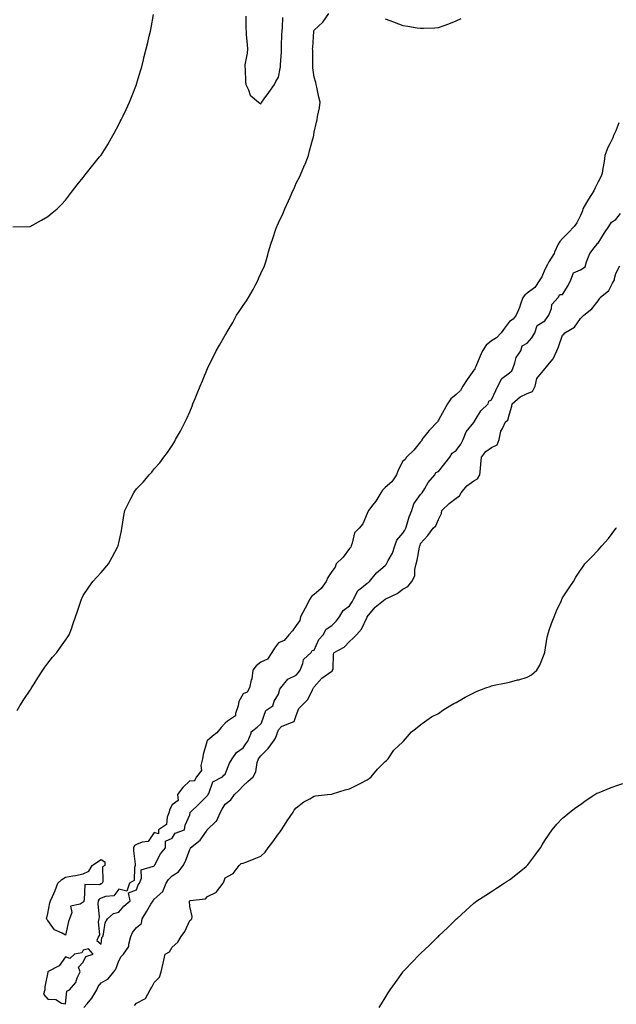
# Model space of a CAD drawing. Units: inches. Extents: x 913043 to 915683, y 7361258 to 7363898.
# Drawn here: x 913712 to 914048, y 7362684 to 7363238 of the extents above; entities that cross this region are included whole.
import ezdxf

# ---------------------------------------------------------------- set-up
doc = ezdxf.new("R2010")
doc.units = ezdxf.units.IN
doc.header["$MEASUREMENT"] = 0
doc.layers.add('Contour_91307361', color=7, linetype='Continuous', true_color=0x0f2917)

msp = doc.modelspace()

# ---------------------------------------------------------------- linework, layer by layer
at = {"layer": 'Contour_91307361'}
for points in [[(913708.35, 7363121.62, 3391), (913718.05, 7363121.92, 3391), (913724.48, 7363125.49, 3391), (913728.05, 7363127.55, 3391), (913730.45, 7363129.52, 3391), (913733.27, 7363131.92, 3391), (913735.73, 7363134.24, 3391), (913738.05, 7363136.66, 3391), (913740.33, 7363139.64, 3391), (913742, 7363141.92, 3391), (913744.67, 7363145.31, 3391), (913748.05, 7363149.49, 3391), (913749.06, 7363150.91, 3391), (913749.76, 7363151.92, 3391), (913753.46, 7363156.51, 3391), (913757.21, 7363161.09, 3391), (913757.9, 7363161.92, 3391), (913757.97, 7363162, 3391), (913758.05, 7363162.1, 3391), (913761.81, 7363168.16, 3391), (913763.95, 7363171.92, 3391), (913765.44, 7363174.53, 3391), (913768.05, 7363179.36, 3391), (913768.9, 7363181.07, 3391), (913769.29, 7363181.92, 3391), (913770.43, 7363184.3, 3391), (913772.1, 7363187.87, 3391), (913774.04, 7363191.92, 3391), (913775.23, 7363194.73, 3391), (913777.95, 7363201.82, 3391), (913777.99, 7363201.92, 3391), (913778.01, 7363201.97, 3391), (913778.05, 7363202.12, 3391), (913780.31, 7363209.66, 3391), (913781.03, 7363211.92, 3391), (913781.98, 7363215.85, 3391), (913782.38, 7363217.59, 3391), (913783.44, 7363221.92, 3391), (913784.34, 7363225.63, 3391), (913785.23, 7363229.11, 3391), (913785.93, 7363231.92, 3391), (913786.21, 7363233.76, 3391), (913787.54, 7363241.41, 3391)], [(913710.77, 7362849.2, 3390), (913712.24, 7362851.92, 3390), (913714.6, 7362855.37, 3390), (913718.05, 7362860.58, 3390), (913718.59, 7362861.38, 3390), (913718.94, 7362861.92, 3390), (913720.42, 7362864.3, 3390), (913722.44, 7362867.53, 3390), (913725.21, 7362871.92, 3390), (913726.35, 7362873.62, 3390), (913728.05, 7362875.91, 3390), (913730.77, 7362879.2, 3390), (913733.08, 7362881.92, 3390), (913735.13, 7362884.84, 3390), (913738.05, 7362888.89, 3390), (913739.31, 7362890.65, 3390), (913740.13, 7362891.92, 3390), (913741.3, 7362895.17, 3390), (913742.23, 7362897.73, 3390), (913743.69, 7362901.92, 3390), (913744.72, 7362905.25, 3390), (913746.41, 7362910.28, 3390), (913746.94, 7362911.92, 3390), (913747.32, 7362912.65, 3390), (913748.05, 7362914, 3390), (913751.19, 7362918.78, 3390), (913753.37, 7362921.92, 3390), (913755.61, 7362924.36, 3390), (913758.05, 7362927.01, 3390), (913760.38, 7362929.59, 3390), (913762.25, 7362931.92, 3390), (913764.38, 7362935.59, 3390), (913767.28, 7362941.15, 3390), (913767.69, 7362941.92, 3390), (913767.76, 7362942.21, 3390), (913768.05, 7362943.63, 3390), (913769.47, 7362950.51, 3390), (913769.81, 7362951.92, 3390), (913770.18, 7362954.05, 3390), (913770.82, 7362959.15, 3390), (913771.38, 7362961.92, 3390), (913773.64, 7362966.33, 3390), (913774.83, 7362968.7, 3390), (913776.48, 7362971.92, 3390), (913777.15, 7362972.82, 3390), (913778.05, 7362974.1, 3390), (913781.93, 7362978.04, 3390), (913785.21, 7362981.92, 3390), (913786.56, 7362983.41, 3390), (913788.05, 7362985.34, 3390), (913791.19, 7362988.77, 3390), (913793.45, 7362991.92, 3390), (913795.48, 7362994.49, 3390), (913798.05, 7362998.55, 3390), (913799.36, 7363000.61, 3390), (913800.01, 7363001.92, 3390), (913802.72, 7363006.59, 3390), (913802.97, 7363007, 3390), (913805.39, 7363011.92, 3390), (913806.32, 7363013.65, 3390), (913808.05, 7363017.55, 3390), (913809.35, 7363020.62, 3390), (913809.82, 7363021.92, 3390), (913811.05, 7363024.92, 3390), (913812.23, 7363027.74, 3390), (913813.88, 7363031.92, 3390), (913815.11, 7363034.86, 3390), (913817.93, 7363041.8, 3390), (913817.98, 7363041.92, 3390), (913818.05, 7363042.06, 3390), (913821.35, 7363048.62, 3390), (913822.93, 7363051.92, 3390), (913824.86, 7363055.11, 3390), (913828.05, 7363060.64, 3390), (913828.51, 7363061.46, 3390), (913828.73, 7363061.92, 3390), (913829.68, 7363063.55, 3390), (913832.22, 7363067.75, 3390), (913834.4, 7363071.92, 3390), (913835.89, 7363074.08, 3390), (913838.05, 7363077.31, 3390), (913839.96, 7363080, 3390), (913841.03, 7363081.92, 3390), (913843.67, 7363086.31, 3390), (913844.86, 7363088.73, 3390), (913846.53, 7363091.92, 3390), (913847, 7363092.97, 3390), (913848.05, 7363095.37, 3390), (913850.17, 7363099.8, 3390), (913850.96, 7363101.92, 3390), (913852.01, 7363105.88, 3390), (913852.43, 7363107.54, 3390), (913853.66, 7363111.92, 3390), (913854.76, 7363115.21, 3390), (913856.57, 7363120.44, 3390), (913857.07, 7363121.92, 3390), (913857.36, 7363122.61, 3390), (913858.05, 7363123.96, 3390), (913860.58, 7363129.39, 3390), (913861.55, 7363131.92, 3390), (913863.69, 7363136.28, 3390), (913864.51, 7363138.38, 3390), (913866.02, 7363141.92, 3390), (913866.74, 7363143.23, 3390), (913868.05, 7363146.31, 3390), (913869.94, 7363150.03, 3390), (913870.7, 7363151.92, 3390), (913872.89, 7363156.77, 3390), (913873, 7363156.97, 3390), (913874.91, 7363161.92, 3390), (913875.54, 7363164.43, 3390), (913877.41, 7363171.28, 3390), (913877.58, 7363171.92, 3390), (913877.69, 7363172.28, 3390), (913878.05, 7363174.98, 3390), (913879.35, 7363180.62, 3390), (913879.71, 7363181.92, 3390), (913880.04, 7363183.91, 3390), (913881.15, 7363188.83, 3390), (913881.57, 7363191.92, 3390), (913880.79, 7363194.66, 3390), (913879.65, 7363200.32, 3390), (913879.25, 7363201.92, 3390), (913879.06, 7363202.93, 3390), (913878.05, 7363206.02, 3390), (913877.44, 7363211.31, 3390), (913877.43, 7363211.92, 3390), (913877.42, 7363212.55, 3390), (913877.27, 7363221.14, 3390), (913877.25, 7363221.92, 3390), (913877.31, 7363222.66, 3390), (913877.84, 7363231.71, 3390), (913877.85, 7363231.92, 3390), (913877.89, 7363232.07, 3390), (913878.05, 7363232.47, 3390), (913882.95, 7363237.02, 3390), (913886.39, 7363241.92, 3390)], [(913839.51, 7363240.46, 3391), (913839.61, 7363233.48, 3391), (913839.82, 7363231.92, 3391), (913839.88, 7363230.09, 3391), (913840.4, 7363224.27, 3391), (913840.46, 7363221.92, 3391), (913840.34, 7363219.63, 3391), (913839.12, 7363212.99, 3391), (913839.05, 7363211.92, 3391), (913839.19, 7363210.78, 3391), (913839.33, 7363203.2, 3391), (913839.55, 7363201.92, 3391), (913841.09, 7363198.88, 3391), (913842.01, 7363195.88, 3391), (913846.83, 7363191.92, 3391), (913847.52, 7363191.39, 3391), (913848.05, 7363191.02, 3391), (913848.33, 7363191.64, 3391), (913848.55, 7363191.92, 3391), (913850.01, 7363193.88, 3391), (913852.63, 7363197.34, 3391), (913855.77, 7363201.92, 3391), (913856.45, 7363203.52, 3391), (913858.05, 7363205.97, 3391), (913859.01, 7363210.96, 3391), (913859.12, 7363211.92, 3391), (913859.14, 7363213.01, 3391), (913859.64, 7363220.33, 3391), (913859.67, 7363221.92, 3391), (913859.73, 7363223.6, 3391), (913859.92, 7363230.05, 3391), (913860, 7363231.92, 3391), (913860.19, 7363234.06, 3391), (913860.42, 7363239.54, 3391)], [(913918.05, 7363238.97, 3390), (913922.84, 7363237.13, 3390), (913923.14, 7363237.01, 3390), (913928.05, 7363235.19, 3390), (913930.88, 7363234.74, 3390), (913936.09, 7363233.88, 3390), (913938.05, 7363233.57, 3390), (913939.78, 7363233.65, 3390), (913946.13, 7363233.84, 3390), (913948.05, 7363233.94, 3390), (913951.29, 7363235.15, 3390), (913953.88, 7363236.09, 3390), (913958.05, 7363237.69, 3390), (913960.98, 7363238.99, 3390)], [(914049.71, 7363180.26, 3390), (914048.05, 7363175.86, 3390), (914046.81, 7363173.16, 3390), (914046.31, 7363171.92, 3390), (914044.64, 7363168.51, 3390), (914043.51, 7363166.46, 3390), (914041.77, 7363161.92, 3390), (914041.46, 7363158.51, 3390), (914040.65, 7363154.52, 3390), (914040.36, 7363151.92, 3390), (914039.77, 7363150.2, 3390), (914038.05, 7363147.13, 3390), (914036.38, 7363143.59, 3390), (914035.73, 7363141.92, 3390), (914032.65, 7363137.31, 3390), (914031.48, 7363135.35, 3390), (914029.37, 7363131.92, 3390), (914029.32, 7363130.65, 3390), (914028.05, 7363127.99, 3390), (914026.08, 7363123.9, 3390), (914024.63, 7363121.92, 3390), (914021.39, 7363118.58, 3390), (914018.05, 7363115.16, 3390), (914016.48, 7363113.49, 3390), (914015.55, 7363111.92, 3390), (914013.51, 7363107.38, 3390), (914013.26, 7363106.71, 3390), (914010.26, 7363101.92, 3390), (914009.58, 7363100.39, 3390), (914008.05, 7363097.68, 3390), (914006.35, 7363093.62, 3390), (914005.23, 7363091.92, 3390), (914002.42, 7363087.55, 3390), (913998.05, 7363084.29, 3390), (913996.75, 7363083.22, 3390), (913995.68, 7363081.92, 3390), (913994.32, 7363078.19, 3390), (913993.73, 7363076.24, 3390), (913991.81, 7363071.92, 3390), (913990.2, 7363069.77, 3390), (913988.05, 7363068.34, 3390), (913985.36, 7363064.61, 3390), (913983.42, 7363061.92, 3390), (913980.88, 7363059.09, 3390), (913978.05, 7363057.52, 3390), (913974.92, 7363055.05, 3390), (913973.01, 7363051.92, 3390), (913971.5, 7363048.47, 3390), (913969.17, 7363043.04, 3390), (913968.69, 7363041.92, 3390), (913968.59, 7363041.38, 3390), (913968.05, 7363040.94, 3390), (913964.22, 7363035.75, 3390), (913961.82, 7363031.92, 3390), (913960.51, 7363029.46, 3390), (913958.05, 7363027.18, 3390), (913955.1, 7363024.87, 3390), (913953.24, 7363021.92, 3390), (913951.4, 7363018.57, 3390), (913948.05, 7363012.72, 3390), (913947.75, 7363012.22, 3390), (913947.61, 7363011.92, 3390), (913942.93, 7363007.04, 3390), (913941.98, 7363005.85, 3390), (913938.78, 7363001.92, 3390), (913938.67, 7363001.29, 3390), (913938.05, 7363000.62, 3390), (913934.16, 7362995.81, 3390), (913930.05, 7362991.92, 3390), (913929.29, 7362990.68, 3390), (913928.05, 7362989.66, 3390), (913925.4, 7362984.57, 3390), (913924.51, 7362981.92, 3390), (913921.88, 7362978.09, 3390), (913918.05, 7362974.85, 3390), (913916.56, 7362973.42, 3390), (913915.69, 7362971.92, 3390), (913912.87, 7362967.09, 3390), (913911.21, 7362965.08, 3390), (913908.69, 7362961.92, 3390), (913908.53, 7362961.44, 3390), (913908.05, 7362960.27, 3390), (913905.54, 7362954.43, 3390), (913903.39, 7362951.92, 3390), (913900.75, 7362949.23, 3390), (913899.58, 7362943.45, 3390), (913898.92, 7362941.92, 3390), (913898.78, 7362941.19, 3390), (913898.05, 7362940.48, 3390), (913894.39, 7362935.58, 3390), (913890.52, 7362931.92, 3390), (913889.92, 7362930.05, 3390), (913888.05, 7362927.56, 3390), (913885.79, 7362924.18, 3390), (913884.85, 7362921.92, 3390), (913882.01, 7362917.96, 3390), (913878.05, 7362914.64, 3390), (913876.57, 7362913.4, 3390), (913875.62, 7362911.92, 3390), (913873.09, 7362906.96, 3390), (913873.06, 7362906.91, 3390), (913870.35, 7362901.92, 3390), (913870.04, 7362899.93, 3390), (913868.05, 7362897.16, 3390), (913865.89, 7362894.08, 3390), (913863.91, 7362891.92, 3390), (913861.25, 7362888.71, 3390), (913858.05, 7362887.26, 3390), (913855.72, 7362884.25, 3390), (913854.26, 7362881.92, 3390), (913851.83, 7362878.14, 3390), (913848.05, 7362876.52, 3390), (913845.5, 7362874.47, 3390), (913843.59, 7362871.92, 3390), (913842.89, 7362867.08, 3390), (913842.66, 7362866.53, 3390), (913841.59, 7362861.92, 3390), (913840.41, 7362859.56, 3390), (913838.05, 7362858.57, 3390), (913835.63, 7362854.34, 3390), (913835.24, 7362851.92, 3390), (913833.74, 7362847.61, 3390), (913833.83, 7362846.14, 3390), (913829.28, 7362843.15, 3390), (913828.05, 7362842.12, 3390), (913827.91, 7362842.06, 3390), (913827.76, 7362841.92, 3390), (913825.74, 7362839.61, 3390), (913823.26, 7362836.71, 3390), (913820.83, 7362834.71, 3390), (913818.05, 7362832.34, 3390), (913817.83, 7362832.14, 3390), (913817.71, 7362831.92, 3390), (913817.65, 7362831.52, 3390), (913815.52, 7362824.45, 3390), (913815.27, 7362821.92, 3390), (913814.29, 7362818.16, 3390), (913814.63, 7362815.34, 3390), (913811.88, 7362811.92, 3390), (913810.51, 7362809.47, 3390), (913808.05, 7362809.63, 3390), (913804.12, 7362805.85, 3390), (913801.18, 7362801.92, 3390), (913801.41, 7362798.56, 3390), (913798.05, 7362796.02, 3390), (913796.68, 7362793.29, 3390), (913796.35, 7362791.92, 3390), (913795.21, 7362789.08, 3390), (913794.95, 7362785.02, 3390), (913790.38, 7362781.92, 3390), (913790.31, 7362779.66, 3390), (913788.05, 7362780.54, 3390), (913784.58, 7362775.38, 3390), (913781.16, 7362775.03, 3390), (913778.05, 7362773.71, 3390), (913776.83, 7362773.14, 3390), (913776.27, 7362771.92, 3390), (913776.3, 7362770.17, 3390), (913777.32, 7362762.65, 3390), (913777.34, 7362761.92, 3390), (913776.86, 7362760.73, 3390), (913776.61, 7362753.36, 3390), (913774.07, 7362751.92, 3390), (913772.51, 7362747.46, 3390), (913768.05, 7362748.54, 3390), (913765.2, 7362744.77, 3390), (913760.59, 7362744.46, 3390), (913758.05, 7362743.46, 3390), (913757.02, 7362742.95, 3390), (913756.49, 7362741.92, 3390), (913756.2, 7362740.07, 3390), (913757.04, 7362732.93, 3390), (913756.75, 7362731.92, 3390), (913756.37, 7362730.24, 3390), (913757.12, 7362722.85, 3390), (913756.61, 7362721.92, 3390), (913755.73, 7362719.6, 3390), (913758.05, 7362717.62, 3390), (913758.57, 7362721.4, 3390), (913758.96, 7362721.92, 3390), (913759.42, 7362723.29, 3390), (913760.33, 7362729.65, 3390), (913761.74, 7362731.92, 3390), (913765.06, 7362734.91, 3390), (913768.05, 7362735.56, 3390), (913770.91, 7362739.06, 3390), (913774.37, 7362741.92, 3390), (913773.53, 7362746.44, 3390), (913778.05, 7362748.24, 3390), (913778.94, 7362751.03, 3390), (913779.73, 7362751.92, 3390), (913780.87, 7362754.74, 3390), (913780.55, 7362759.42, 3390), (913787.57, 7362761.44, 3390), (913788.05, 7362761.76, 3390), (913788.11, 7362761.86, 3390), (913788.16, 7362761.92, 3390), (913788.31, 7362762.19, 3390), (913791.53, 7362768.44, 3390), (913794.33, 7362771.92, 3390), (913794.29, 7362775.68, 3390), (913798.05, 7362777.21, 3390), (913799.84, 7362780.13, 3390), (913805.13, 7362781.92, 3390), (913805.4, 7362784.57, 3390), (913808.05, 7362790.48, 3390), (913808.2, 7362791.78, 3390), (913808.36, 7362791.92, 3390), (913813.37, 7362796.6, 3390), (913818.05, 7362801.36, 3390), (913818.22, 7362801.76, 3390), (913818.31, 7362801.92, 3390), (913818.67, 7362802.54, 3390), (913820.92, 7362809.05, 3390), (913826.53, 7362811.92, 3390), (913827.16, 7362812.81, 3390), (913828.05, 7362813.32, 3390), (913830.45, 7362819.52, 3390), (913831.99, 7362821.92, 3390), (913834.41, 7362825.56, 3390), (913838.05, 7362828.11, 3390), (913839.56, 7362830.4, 3390), (913840.73, 7362831.92, 3390), (913842.61, 7362836.48, 3390), (913842.7, 7362837.27, 3390), (913845.91, 7362839.78, 3390), (913848.05, 7362841.66, 3390), (913848.15, 7362841.82, 3390), (913848.2, 7362841.92, 3390), (913848.39, 7362842.26, 3390), (913850.83, 7362849.14, 3390), (913854.86, 7362851.92, 3390), (913855.56, 7362854.41, 3390), (913858.05, 7362858.33, 3390), (913858.79, 7362861.18, 3390), (913859.24, 7362861.92, 3390), (913863.18, 7362866.79, 3390), (913868.05, 7362869.21, 3390), (913869.36, 7362870.61, 3390), (913870.24, 7362871.92, 3390), (913871.78, 7362875.64, 3390), (913872.09, 7362877.87, 3390), (913876.5, 7362881.92, 3390), (913876.92, 7362883.05, 3390), (913878.05, 7362883.25, 3390), (913880.77, 7362889.2, 3390), (913883.12, 7362891.92, 3390), (913884.88, 7362895.1, 3390), (913888.05, 7362897.04, 3390), (913890.43, 7362899.54, 3390), (913892.4, 7362901.92, 3390), (913894.41, 7362905.56, 3390), (913898.05, 7362908.26, 3390), (913899.57, 7362910.4, 3390), (913900.23, 7362911.92, 3390), (913902.77, 7362916.64, 3390), (913902.91, 7362917.06, 3390), (913903.77, 7362917.65, 3390), (913908.05, 7362921.04, 3390), (913908.63, 7362921.34, 3390), (913909.23, 7362921.92, 3390), (913913.29, 7362926.68, 3390), (913918.05, 7362930.98, 3390), (913918.57, 7362931.4, 3390), (913918.94, 7362931.92, 3390), (913919.8, 7362933.67, 3390), (913922.21, 7362937.77, 3390), (913923.61, 7362941.92, 3390), (913924.73, 7362945.24, 3390), (913928.05, 7362949.11, 3390), (913929.22, 7362950.75, 3390), (913929.7, 7362951.92, 3390), (913930.53, 7362954.4, 3390), (913931.62, 7362958.35, 3390), (913933.06, 7362961.92, 3390), (913934.24, 7362965.73, 3390), (913938.05, 7362970.85, 3390), (913938.53, 7362971.43, 3390), (913938.91, 7362971.92, 3390), (913940.45, 7362974.32, 3390), (913942.37, 7362977.6, 3390), (913946.1, 7362981.92, 3390), (913946.62, 7362983.35, 3390), (913948.05, 7362983.9, 3390), (913951.62, 7362988.35, 3390), (913954.6, 7362991.92, 3390), (913955.86, 7362994.11, 3390), (913958.05, 7362995.62, 3390), (913960.66, 7362999.31, 3390), (913962.04, 7363001.92, 3390), (913963.7, 7363006.27, 3390), (913968.05, 7363011.44, 3390), (913968.26, 7363011.7, 3390), (913968.32, 7363011.92, 3390), (913968.84, 7363012.71, 3390), (913971.91, 7363018.06, 3390), (913976.16, 7363021.92, 3390), (913976.57, 7363023.4, 3390), (913978.05, 7363024.3, 3390), (913980.44, 7363029.53, 3390), (913981.5, 7363031.92, 3390), (913983.74, 7363036.23, 3390), (913988.05, 7363039.43, 3390), (913989.46, 7363040.51, 3390), (913989.94, 7363041.92, 3390), (913991.2, 7363045.07, 3390), (913991.88, 7363048.09, 3390), (913994.61, 7363051.92, 3390), (913995.24, 7363054.73, 3390), (913998.05, 7363056.18, 3390), (914000.76, 7363059.21, 3390), (914002.44, 7363061.92, 3390), (914003.79, 7363066.18, 3390), (914008.05, 7363068.77, 3390), (914009.38, 7363070.59, 3390), (914010.38, 7363071.92, 3390), (914011.74, 7363075.61, 3390), (914011.98, 7363078, 3390), (914015.59, 7363081.92, 3390), (914016.48, 7363083.49, 3390), (914018.05, 7363083.51, 3390), (914021.28, 7363088.69, 3390), (914022.69, 7363091.92, 3390), (914024.24, 7363095.73, 3390), (914028.05, 7363097.48, 3390), (914030.75, 7363099.22, 3390), (914031.54, 7363101.92, 3390), (914033.31, 7363106.66, 3390), (914035.91, 7363109.78, 3390), (914037.51, 7363111.92, 3390), (914037.54, 7363112.43, 3390), (914038.05, 7363112.59, 3390), (914041.6, 7363118.37, 3390), (914044.13, 7363121.92, 3390), (914045.65, 7363124.32, 3390), (914048.05, 7363125.8, 3390), (914050.74, 7363129.23, 3390)], [(913748.33, 7362681.92, 3389), (913750.15, 7362684.02, 3389), (913752.88, 7362687.09, 3389), (913755.74, 7362691.92, 3389), (913756.33, 7362693.64, 3389), (913758.05, 7362695.77, 3389), (913762, 7362697.97, 3389), (913765.28, 7362701.92, 3389), (913766.44, 7362703.53, 3389), (913768.05, 7362708.22, 3389), (913769.4, 7362710.57, 3389), (913770.7, 7362711.92, 3389), (913773.76, 7362716.2, 3389), (913773.66, 7362717.52, 3389), (913774.8, 7362721.92, 3389), (913775.81, 7362724.16, 3389), (913778.05, 7362726.92, 3389), (913780.81, 7362729.16, 3389), (913781.24, 7362731.92, 3389), (913783.78, 7362736.19, 3389), (913786.15, 7362740.02, 3389), (913787.31, 7362741.92, 3389), (913787.55, 7362742.42, 3389), (913788.05, 7362742.96, 3389), (913792.79, 7362747.18, 3389), (913794.8, 7362751.92, 3389), (913796.05, 7362753.92, 3389), (913798.05, 7362756.12, 3389), (913801.64, 7362758.33, 3389), (913804.31, 7362761.92, 3389), (913805.66, 7362764.31, 3389), (913808.05, 7362770.97, 3389), (913808.36, 7362771.61, 3389), (913808.46, 7362771.92, 3389), (913813.79, 7362776.18, 3389), (913817.46, 7362781.33, 3389), (913817.91, 7362781.92, 3389), (913817.95, 7362782.02, 3389), (913818.05, 7362782.11, 3389), (913822.96, 7362786.83, 3389), (913823.05, 7362786.92, 3389), (913825.39, 7362791.92, 3389), (913826.25, 7362793.72, 3389), (913828.05, 7362796.46, 3389), (913831.08, 7362798.9, 3389), (913833.28, 7362801.92, 3389), (913835.75, 7362804.22, 3389), (913838.05, 7362806.86, 3389), (913840.69, 7362809.28, 3389), (913843.81, 7362811.92, 3389), (913845.29, 7362814.69, 3389), (913846.08, 7362819.95, 3389), (913846.71, 7362821.92, 3389), (913847.25, 7362822.72, 3389), (913848.05, 7362823.73, 3389), (913852.18, 7362827.79, 3389), (913855.17, 7362831.92, 3389), (913856.27, 7362833.7, 3389), (913858.05, 7362838.39, 3389), (913859.69, 7362840.28, 3389), (913863.89, 7362841.92, 3389), (913866.9, 7362843.07, 3389), (913868.05, 7362846.46, 3389), (913869.55, 7362850.41, 3389), (913871.02, 7362851.92, 3389), (913874.62, 7362855.36, 3389), (913877.07, 7362860.94, 3389), (913877.63, 7362861.92, 3389), (913877.83, 7362862.14, 3389), (913878.05, 7362862.5, 3389), (913882.5, 7362867.47, 3389), (913886.17, 7362870.03, 3389), (913888.05, 7362871.45, 3389), (913888.35, 7362871.61, 3389), (913888.52, 7362871.92, 3389), (913888.71, 7362872.58, 3389), (913888.9, 7362881.07, 3389), (913889.44, 7362881.92, 3389), (913895.05, 7362884.92, 3389), (913898.05, 7362888.11, 3389), (913900.04, 7362889.93, 3389), (913901.86, 7362891.92, 3389), (913904.84, 7362895.13, 3389), (913907.99, 7362901.86, 3389), (913908.03, 7362901.92, 3389), (913908.04, 7362901.94, 3389), (913908.05, 7362901.99, 3389), (913912.47, 7362907.5, 3389), (913918.03, 7362911.92, 3389), (913918.07, 7362911.94, 3389), (913924.89, 7362915.08, 3389), (913928.05, 7362917.63, 3389), (913930.94, 7362919.03, 3389), (913933.04, 7362921.92, 3389), (913934.8, 7362925.17, 3389), (913934.76, 7362928.63, 3389), (913935.6, 7362931.92, 3389), (913936.08, 7362933.89, 3389), (913937.44, 7362941.31, 3389), (913937.57, 7362941.92, 3389), (913937.76, 7362942.21, 3389), (913938.05, 7362943.25, 3389), (913942.22, 7362947.74, 3389), (913945.18, 7362951.92, 3389), (913946.64, 7362953.33, 3389), (913948.05, 7362956.85, 3389), (913949.83, 7362960.14, 3389), (913949.96, 7362961.92, 3389), (913954.15, 7362965.82, 3389), (913958.05, 7362968.89, 3389), (913959.9, 7362970.07, 3389), (913960.97, 7362971.92, 3389), (913964.1, 7362975.87, 3389), (913968.05, 7362978.59, 3389), (913970.16, 7362979.8, 3389), (913971.38, 7362981.92, 3389), (913971.77, 7362985.63, 3389), (913972.07, 7362987.9, 3389), (913972.45, 7362991.92, 3389), (913974.9, 7362995.07, 3389), (913978.05, 7362997.41, 3389), (913981.14, 7362998.83, 3389), (913982.4, 7363001.92, 3389), (913983.3, 7363006.67, 3389), (913984.26, 7363008.13, 3389), (913985.93, 7363011.92, 3389), (913987.22, 7363012.75, 3389), (913988.05, 7363016.33, 3389), (913989.39, 7363020.58, 3389), (913989.61, 7363021.92, 3389), (913994.09, 7363025.88, 3389), (913998.05, 7363027.73, 3389), (914001.09, 7363028.88, 3389), (914002.67, 7363031.92, 3389), (914003.63, 7363036.34, 3389), (914008.05, 7363041.74, 3389), (914008.17, 7363041.8, 3389), (914008.21, 7363041.92, 3389), (914008.81, 7363042.68, 3389), (914012.68, 7363047.29, 3389), (914014.87, 7363051.92, 3389), (914015.79, 7363054.18, 3389), (914018.05, 7363060.74, 3389), (914018.7, 7363061.27, 3389), (914019.28, 7363061.92, 3389), (914024.83, 7363065.14, 3389), (914028.05, 7363070.07, 3389), (914029.04, 7363070.94, 3389), (914029.95, 7363071.92, 3389), (914034.55, 7363075.42, 3389), (914038.05, 7363080.06, 3389), (914038.9, 7363081.07, 3389), (914039.23, 7363081.92, 3389), (914044.06, 7363085.91, 3389), (914046.08, 7363089.95, 3389), (914047.31, 7363091.92, 3389), (914047.29, 7363092.68, 3389), (914048.05, 7363095.41, 3389), (914050.25, 7363099.72, 3389)], [(913776.92, 7362683.05, 3388), (913778.05, 7362684.27, 3388), (913783.01, 7362686.96, 3388), (913785.77, 7362691.92, 3388), (913786.69, 7362693.28, 3388), (913788.05, 7362696.03, 3388), (913790.92, 7362699.05, 3388), (913791.86, 7362701.92, 3388), (913793.04, 7362706.9, 3388), (913793.04, 7362706.93, 3388), (913794.15, 7362711.92, 3388), (913796.69, 7362713.28, 3388), (913798.05, 7362715.93, 3388), (913801.33, 7362718.64, 3388), (913803.23, 7362721.92, 3388), (913805.25, 7362724.72, 3388), (913808.05, 7362730.93, 3388), (913808.65, 7362731.32, 3388), (913809.25, 7362731.92, 3388), (913809.38, 7362733.25, 3388), (913808.05, 7362738.88, 3388), (913807.94, 7362741.82, 3388), (913807.97, 7362741.92, 3388), (913808, 7362741.97, 3388), (913808.05, 7362742.02, 3388), (913808.22, 7362742.09, 3388), (913816.8, 7362743.17, 3388), (913818.05, 7362744.49, 3388), (913823, 7362746.87, 3388), (913823.08, 7362746.89, 3388), (913823.17, 7362747.04, 3388), (913826.82, 7362751.92, 3388), (913827.27, 7362752.7, 3388), (913828.05, 7362754.96, 3388), (913832.55, 7362757.42, 3388), (913835.94, 7362761.92, 3388), (913837.02, 7362762.95, 3388), (913838.05, 7362763.16, 3388), (913840.09, 7362763.96, 3388), (913844.31, 7362765.66, 3388), (913848.05, 7362767.09, 3388), (913850.5, 7362769.47, 3388), (913852.14, 7362771.92, 3388), (913854.77, 7362775.2, 3388), (913858.05, 7362779.69, 3388), (913859.02, 7362780.95, 3388), (913859.64, 7362781.92, 3388), (913862.34, 7362786.21, 3388), (913862.88, 7362787.09, 3388), (913866.31, 7362791.92, 3388), (913866.85, 7362793.12, 3388), (913868.05, 7362794.33, 3388), (913872.27, 7362797.7, 3388), (913875.63, 7362799.5, 3388), (913878.05, 7362800.95, 3388), (913878.77, 7362801.2, 3388), (913885.68, 7362801.92, 3388), (913887.84, 7362802.13, 3388), (913888.05, 7362802.14, 3388), (913888.35, 7362802.22, 3388), (913895.54, 7362804.43, 3388), (913898.05, 7362805.02, 3388), (913902.59, 7362807.38, 3388), (913904.48, 7362808.35, 3388), (913908.05, 7362810.19, 3388), (913909.09, 7362810.88, 3388), (913910.3, 7362811.92, 3388), (913913.77, 7362816.2, 3388), (913918.05, 7362820.4, 3388), (913918.87, 7362821.1, 3388), (913919.76, 7362821.92, 3388), (913923.06, 7362826.91, 3388), (913928.05, 7362831.63, 3388), (913928.2, 7362831.77, 3388), (913928.38, 7362831.92, 3388), (913930.67, 7362834.54, 3388), (913932.86, 7362837.11, 3388), (913934.4, 7362838.27, 3388), (913938.05, 7362841.16, 3388), (913938.44, 7362841.53, 3388), (913938.92, 7362841.92, 3388), (913944.24, 7362845.73, 3388), (913948.05, 7362847.62, 3388), (913950.57, 7362849.4, 3388), (913954.56, 7362851.92, 3388), (913956.79, 7362853.18, 3388), (913958.05, 7362853.69, 3388), (913962.24, 7362856.11, 3388), (913963.26, 7362856.71, 3388), (913968.05, 7362859.25, 3388), (913969.92, 7362860.06, 3388), (913974.74, 7362861.92, 3388), (913977.16, 7362862.81, 3388), (913978.05, 7362863.09, 3388), (913979.56, 7362863.43, 3388), (913985.33, 7362864.64, 3388), (913988.05, 7362865.27, 3388), (913992.56, 7362866.42, 3388), (913993.4, 7362866.57, 3388), (913998.05, 7362868.03, 3388), (914000.57, 7362869.4, 3388), (914003.47, 7362871.92, 3388), (914005.28, 7362874.69, 3388), (914007.96, 7362881.83, 3388), (914008, 7362881.92, 3388), (914008.01, 7362881.96, 3388), (914008.05, 7362882.17, 3388), (914009.43, 7362890.54, 3388), (914009.65, 7362891.92, 3388), (914010.54, 7362894.41, 3388), (914011.79, 7362898.18, 3388), (914013.23, 7362901.92, 3388), (914014.68, 7362905.29, 3388), (914017.38, 7362911.25, 3388), (914017.68, 7362911.92, 3388), (914017.79, 7362912.18, 3388), (914018.05, 7362912.69, 3388), (914021.7, 7362918.27, 3388), (914024.28, 7362921.92, 3388), (914025.59, 7362924.38, 3388), (914028.05, 7362928.2, 3388), (914029.56, 7362930.41, 3388), (914030.62, 7362931.92, 3388), (914034.34, 7362935.63, 3388), (914038.05, 7362939.6, 3388), (914039.2, 7362940.77, 3388), (914040.17, 7362941.92, 3388), (914043.83, 7362946.14, 3388), (914048.05, 7362951.71, 3388), (914048.14, 7362951.83, 3388), (914048.21, 7362951.92, 3388), (914048.5, 7362952.37, 3388)], [(913914.77, 7362681.92, 3387), (913916.1, 7362683.87, 3387), (913918.05, 7362687.32, 3387), (913919.84, 7362690.13, 3387), (913920.96, 7362691.92, 3387), (913924, 7362695.97, 3387), (913928.05, 7362701.86, 3387), (913928.1, 7362701.92, 3387), (913929.71, 7362703.59, 3387), (913933, 7362706.97, 3387), (913937.59, 7362711.92, 3387), (913937.83, 7362712.14, 3387), (913938.05, 7362712.36, 3387), (913942.98, 7362716.99, 3387), (913948.01, 7362721.92, 3387), (913948.05, 7362721.96, 3387), (913948.61, 7362722.48, 3387), (913953.23, 7362726.74, 3387), (913958.05, 7362731.61, 3387), (913958.21, 7362731.76, 3387), (913958.38, 7362731.92, 3387), (913963.46, 7362736.52, 3387), (913968.05, 7362740.61, 3387), (913968.78, 7362741.19, 3387), (913969.76, 7362741.92, 3387), (913974.73, 7362745.24, 3387), (913978.05, 7362747.24, 3387), (913980.88, 7362749.09, 3387), (913985.14, 7362751.92, 3387), (913986.9, 7362753.07, 3387), (913988.05, 7362753.83, 3387), (913992.61, 7362757.36, 3387), (913997.45, 7362761.32, 3387), (913998.05, 7362761.81, 3387), (913998.1, 7362761.87, 3387), (913998.15, 7362761.92, 3387), (913998.45, 7362762.32, 3387), (914002.41, 7362767.57, 3387), (914005.52, 7362771.92, 3387), (914006.49, 7362773.48, 3387), (914008.05, 7362775.92, 3387), (914010.45, 7362779.52, 3387), (914012.2, 7362781.92, 3387), (914014.82, 7362785.15, 3387), (914018.05, 7362788.57, 3387), (914019.83, 7362790.14, 3387), (914022.08, 7362791.92, 3387), (914025.45, 7362794.52, 3387), (914028.05, 7362796.27, 3387), (914031.25, 7362798.72, 3387), (914036.21, 7362801.92, 3387), (914037.41, 7362802.56, 3387), (914038.05, 7362802.82, 3387), (914039.52, 7362803.39, 3387), (914044.45, 7362805.52, 3387), (914048.05, 7362806.72, 3387), (914051.91, 7362808.06, 3387)]]:
    msp.add_polyline3d(points, dxfattribs=at)
for points in [[(913738.05, 7362722.69, 3389), (913736.18, 7362723.79, 3389), (913731.74, 7362725.61, 3389), (913728.05, 7362730.96, 3389), (913727.51, 7362731.38, 3389), (913727.39, 7362731.92, 3389), (913727.53, 7362732.44, 3389), (913728.05, 7362734.85, 3389), (913729.1, 7362740.87, 3389), (913729.55, 7362741.92, 3389), (913730.65, 7362744.52, 3389), (913732.1, 7362747.87, 3389), (913733.75, 7362751.92, 3389), (913736.02, 7362753.95, 3389), (913738.05, 7362755.33, 3389), (913742.22, 7362756.09, 3389), (913743.72, 7362756.25, 3389), (913748.05, 7362757.2, 3389), (913751.18, 7362758.79, 3389), (913753.01, 7362761.92, 3389), (913755.98, 7362763.99, 3389), (913758.05, 7362765.33, 3389), (913760.08, 7362763.94, 3389), (913760.24, 7362761.92, 3389), (913758.85, 7362761.12, 3389), (913758.98, 7362752.86, 3389), (913758.63, 7362751.92, 3389), (913758.36, 7362751.61, 3389), (913758.05, 7362751.49, 3389), (913757.21, 7362751.08, 3389), (913748.83, 7362751.14, 3389), (913748.6, 7362742.47, 3389), (913748.31, 7362741.92, 3389), (913748.28, 7362741.69, 3389), (913748.05, 7362741.25, 3389), (913746.18, 7362740.05, 3389), (913740.92, 7362739.06, 3389), (913741.56, 7362735.43, 3389), (913740.26, 7362731.92, 3389), (913739.63, 7362730.34, 3389)], [(913738.05, 7362683.98, 3390), (913738.81, 7362691.16, 3390), (913740.26, 7362691.92, 3390), (913743.91, 7362696.06, 3390), (913744.65, 7362698.52, 3390), (913746.23, 7362701.92, 3390), (913745.37, 7362704.6, 3390), (913748.05, 7362707.45, 3390), (913749.42, 7362710.55, 3390), (913753.64, 7362711.92, 3390), (913751.02, 7362714.89, 3390), (913748.05, 7362714.13, 3390), (913747.2, 7362712.78, 3390), (913743.15, 7362711.92, 3390), (913740.51, 7362709.46, 3390), (913738.05, 7362710.35, 3390), (913734.51, 7362705.46, 3390), (913728.22, 7362702.09, 3390), (913728.05, 7362701.98, 3390), (913728.01, 7362701.96, 3390), (913727.97, 7362701.92, 3390), (913727.97, 7362701.84, 3390), (913726.35, 7362693.62, 3390), (913726.33, 7362691.92, 3390), (913725.62, 7362689.49, 3390), (913728.05, 7362686.59, 3390), (913732.6, 7362686.47, 3390), (913735.68, 7362684.29, 3390)]]:
    msp.add_polyline3d(points, close=True, dxfattribs=at)

doc.saveas('drawing.dxf')
